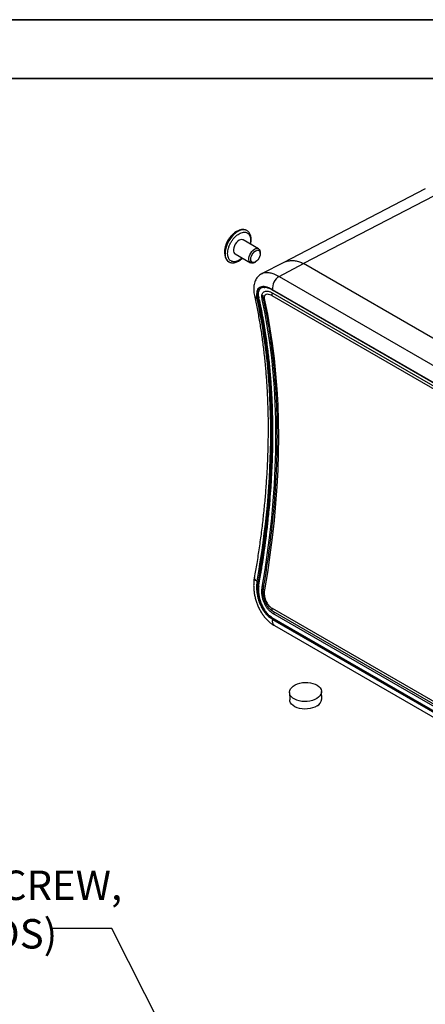
# Model space of a CAD drawing. Units: inches. Extents: x 0 to 11, y 0 to 8.5.
# Drawn here: x 4.7 to 6.4, y 4.3 to 8.5 of the extents above; entities that cross this region are included whole.
import ezdxf

# ---------------------------------------------------------------- set-up
doc = ezdxf.new("R2010")
doc.units = ezdxf.units.IN
doc.header["$MEASUREMENT"] = 0
doc.styles.add('SLDTEXTSTYLE0', font='TXT', dxfattribs={"width": 0.75})
doc.styles.add('SLDTEXTSTYLE3', font='TXT', dxfattribs={"width": 0.684211})
doc.dimstyles.new('SLDDIMSTYLE2', dxfattribs={"dimtxt": 0.18, "dimasz": 0.156, "dimexe": 0, "dimexo": 0.0625, "dimgap": 0, "dimtad": 0, "dimtih": 1, "dimtoh": 1, "dimdec": 0, "dimrnd": 1e-09, "dimzin": 0, "dimdsep": 46, "dimtxsty": 'Standard', "dimsah": 1, "dimcen": 0.09, "dimadec": 0, "dimazin": 0, "dimtfac": 0.156, "dimtdec": 0, "dimtofl": 0, "dimtmove": 0, "dimatfit": 3, "dimfxl": 1, "dimfrac": 2, "dimtolj": 1, "dimtzin": 0, "dimarcsym": 0})

# ---------------------------------------------------------------- blocks, each defined once
blk = doc.blocks.new('SW_NOTE_2')
at = {"color": 0, "linetype": 'Continuous', "lineweight": 0, "char_height": 0.125, "attachment_point": 1}
for s, insert, style in [('M3 X 0.5 X 5 SCREW,', (-1.2735, 0.2464), 'SLDTEXTSTYLE3'), ('2X (BOTH ENDS)', (-1.2735, 0.0404), 'SLDTEXTSTYLE0')]:
    blk.add_mtext(s, dxfattribs=dict(at, insert=insert, style=style))

msp = doc.modelspace()

# ---------------------------------------------------------------- linework, layer by layer
at = {"color": 7, "linetype": 'Continuous', "lineweight": 35}
for p, q in [((0, 8.5), (11, 8.5)), ((0.25, 8.25), (10.75, 8.25))]:
    msp.add_line(p, q, dxfattribs=at)
at = {"color": 7, "linetype": 'Continuous', "lineweight": 25}
for p, q in [((6.3776, 7.78132), (5.77364, 7.46826)), ((6.45299, 7.77174), (5.86017, 7.46445)), ((5.61967, 7.60495), (5.61898, 7.60533)), ((5.6198, 7.60487), (5.61905, 7.60529)), ((5.6198, 7.60487), (5.61967, 7.60495)), ((5.66963, 7.52724), (5.60421, 7.565)), ((5.56977, 7.50534), (5.63519, 7.46757)), ((5.67677, 7.50664), (5.67677, 7.51146)), ((5.54291, 7.47197), (5.54304, 7.4719)), ((5.54304, 7.4719), (5.54383, 7.47146)), ((5.65241, 7.46928), (5.65659, 7.47169)), ((5.77378, 7.46833), (5.6844, 7.42231)), ((5.75741, 7.40974), (5.86021, 7.46442)), ((5.86017, 7.46445), (5.86021, 7.46442)), ((8.08002, 6.18295), (5.86021, 7.46442)), ((5.75741, 7.40974), (7.97723, 6.12827)), ((7.96766, 6.03393), (5.72663, 7.32764)), ((5.72734, 7.35249), (7.95445, 6.06681)), ((7.94917, 6.07195), (5.72935, 7.35343)), ((5.72965, 7.35226), (7.94947, 6.07078)), ((5.73001, 7.35173), (7.94983, 6.07025)), ((5.7308, 7.33866), (7.9579, 6.05298)), ((5.72663, 6.00111), (7.96766, 4.70739)), ((5.73032, 5.98808), (7.97134, 4.69437)), ((7.9579, 4.69315), (5.7308, 5.97883)), ((7.95445, 4.67533), (5.72734, 5.96101)), ((5.72935, 5.95398), (7.94917, 4.67251)), ((7.94947, 4.67403), (5.72965, 5.9555)), ((5.73663, 5.92745), (7.95645, 4.64598)), ((5.93769, 5.61631), (5.93659, 5.6478)), ((5.80085, 5.64309), (5.80194, 5.6116))]:
    msp.add_line(p, q, dxfattribs=at)
at = {"color": 8, "linetype": 'Continuous', "lineweight": 25}
for p, q in [((5.69347, 7.36349), (5.69649, 7.36332)), ((5.68931, 7.3147), (5.68505, 7.31224)), ((5.68996, 6.09348), (5.68505, 6.09065)), ((5.7308, 5.97883), (5.73857, 5.98332))]:
    msp.add_line(p, q, dxfattribs=at)
at = {"color": 8, "linetype": 'Continuous', "lineweight": 25, "flags": 128}
for points in [[(5.58129, 7.60115), (5.5728, 7.59547), (5.56451, 7.58839), (5.55664, 7.58009), (5.54938, 7.57075), (5.5429, 7.56063), (5.53737, 7.54995), (5.53292, 7.539), (5.52966, 7.52803), (5.52767, 7.51731), (5.527, 7.50712), (5.52767, 7.4977), (5.52966, 7.48928), (5.53292, 7.48208), (5.53737, 7.47626), (5.5429, 7.47197), (5.54291, 7.47197)], [(5.61905, 7.60529), (5.61365, 7.60743), (5.60642, 7.60846), (5.59858, 7.60776), (5.59031, 7.60536), (5.58182, 7.6013), (5.57332, 7.5957), (5.56503, 7.58868), (5.55713, 7.58043), (5.54984, 7.57114), (5.54332, 7.56104), (5.53774, 7.55039), (5.53323, 7.53944), (5.52992, 7.52846), (5.52787, 7.51773), (5.52714, 7.50751), (5.52774, 7.49805), (5.52967, 7.48958), (5.53287, 7.48231), (5.53727, 7.47642), (5.54275, 7.47206), (5.54304, 7.4719)], [(5.55079, 7.57795), (5.54546, 7.57076), (5.54008, 7.56224)], [(5.66315, 6.11592), (5.65815, 6.11937), (5.65444, 6.12304), (5.65219, 6.12677), (5.65147, 6.13043), (5.65158, 6.13165)], [(5.69456, 6.07876), (5.69211, 6.08041), (5.69027, 6.08216), (5.68912, 6.08395), (5.6887, 6.08571), (5.68875, 6.08646)]]:
    msp.add_lwpolyline(points, dxfattribs=at)
at = {"color": 7, "linetype": 'Continuous', "lineweight": 25, "flags": 128}
for points in [[(5.58617, 7.60574), (5.5854, 7.60544), (5.57697, 7.60131)], [(5.60421, 7.565), (5.60314, 7.56555), (5.59831, 7.56661), (5.59282, 7.56585), (5.58699, 7.5633), (5.58116, 7.55912), (5.57567, 7.55354), (5.57084, 7.5469), (5.56694, 7.53958), (5.56421, 7.532), (5.56281, 7.5246), (5.56281, 7.51782), (5.56421, 7.51205), (5.56694, 7.50762), (5.56977, 7.50534)], [(5.65241, 7.46927), (5.64658, 7.46673), (5.64109, 7.46596), (5.63626, 7.46702), (5.63236, 7.46985), (5.62963, 7.47428), (5.62823, 7.48005), (5.62823, 7.48683), (5.62963, 7.49423), (5.63236, 7.50181), (5.63626, 7.50913), (5.64109, 7.51577), (5.64658, 7.52135), (5.65241, 7.52553), (5.65824, 7.52808), (5.66373, 7.52884), (5.66856, 7.52778), (5.67246, 7.52495), (5.67519, 7.52053), (5.67659, 7.51475), (5.67677, 7.51146)], [(5.65659, 7.5183), (5.66181, 7.52052), (5.66668, 7.521), (5.67086, 7.51971), (5.67406, 7.51674), (5.67608, 7.51228), (5.67677, 7.50664), (5.67608, 7.50021), (5.67406, 7.49343), (5.67086, 7.48675), (5.66668, 7.48063), (5.66181, 7.47549), (5.65659, 7.47169), (5.65136, 7.46946), (5.64649, 7.46898), (5.64231, 7.47027), (5.63911, 7.47325), (5.63709, 7.47771), (5.6364, 7.48334), (5.63709, 7.48977), (5.63911, 7.49655), (5.64231, 7.50323), (5.64649, 7.50935), (5.65136, 7.51449), (5.65659, 7.5183)], [(5.68505, 6.09065), (5.69721, 6.16462), (5.70796, 6.2381), (5.71728, 6.31104), (5.72518, 6.3834), (5.73166, 6.45513), (5.73669, 6.5262), (5.74029, 6.59657), (5.74245, 6.66618), (5.74317, 6.735), (5.74245, 6.80299), (5.74029, 6.8701), (5.73669, 6.93631), (5.73166, 7.00156), (5.72518, 7.06583), (5.71728, 7.12907), (5.70796, 7.19124), (5.69721, 7.25231), (5.68505, 7.31224)], [(5.69456, 7.3094), (5.7069, 7.24909), (5.71781, 7.18762), (5.72728, 7.12503), (5.7353, 7.06136), (5.74187, 6.99665), (5.74698, 6.93093), (5.75063, 6.86425), (5.75283, 6.79663), (5.75356, 6.72814), (5.75283, 6.65879), (5.75063, 6.58865), (5.74698, 6.51775), (5.74187, 6.44612), (5.7353, 6.37383), (5.72728, 6.3009), (5.71781, 6.22738), (5.7069, 6.15332), (5.69456, 6.07876)], [(5.91674, 5.61772), (5.90794, 5.61307), (5.89801, 5.60935), (5.88724, 5.60667), (5.87594, 5.60511), (5.86443, 5.6047), (5.85304, 5.60547), (5.8421, 5.60738), (5.83193, 5.6104), (5.82282, 5.61442), (5.81502, 5.61933), (5.80878, 5.62499), (5.80425, 5.63125), (5.80158, 5.63791), (5.80085, 5.64479), (5.80206, 5.65168), (5.8052, 5.6584), (5.81016, 5.66474), (5.8168, 5.67053), (5.82494, 5.6756), (5.83434, 5.6798), (5.84473, 5.68301), (5.8558, 5.68514), (5.86725, 5.68613), (5.87874, 5.68595), (5.88995, 5.6846), (5.90054, 5.68213), (5.91022, 5.6786), (5.9187, 5.67412), (5.92575, 5.66881), (5.93115, 5.66283), (5.93476, 5.65635), (5.93647, 5.64956), (5.93623, 5.64265), (5.93405, 5.63581), (5.92998, 5.62926), (5.92416, 5.62317), (5.91674, 5.61772)], [(5.91784, 5.58623), (5.90903, 5.58158), (5.89911, 5.57786), (5.88834, 5.57518), (5.87703, 5.57361), (5.86552, 5.57321), (5.85413, 5.57398), (5.84319, 5.57589), (5.83302, 5.5789), (5.82391, 5.58293), (5.81612, 5.58784), (5.80987, 5.5935), (5.80535, 5.59975), (5.80268, 5.60642), (5.80194, 5.6116)]]:
    msp.add_lwpolyline(points, dxfattribs=at)
at = {"color": 7, "linetype": 'Continuous', "lineweight": 25}
for centre, radius, start, end in [((5.63061, 7.51523), 0.10151, 124.24724, 141.84307), ((5.61549, 7.51281), 0.09016, 146.75456, 193.63178), ((5.786, 7.36035), 0.05707, 120.06544, 186.96958), ((5.90152, 5.61858), 0.03623, 296.75384, 356.39957)]:
    msp.add_arc(centre, radius, start, end, dxfattribs=at)
at = {"color": 8, "linetype": 'Continuous', "lineweight": 25}
for centre, radius, start, end in [((5.60396, 7.56877), 0.03952, 67.65951, 125.00572), ((5.6729, 7.33471), 0.02164, 194.02492, 243.22982), ((5.66922, 7.31993), 0.00257, 243.87145, 305.53592), ((5.6996, 7.31919), 0.01101, 193.92106, 242.75111), ((5.74888, 7.33146), 0.02257, 157.84647, 189.74353), ((5.73043, 7.35241), 0.000798, 190.94957, 238.30485), ((5.66995, 6.10861), 0.00394, 241.94016, 281.26888), ((5.73794, 5.99727), 0.01194, 161.25069, 230.3353), ((5.75102, 5.94567), 0.02321, 159.00805, 231.68543), ((5.73269, 5.95489), 0.0031, 124.01914, 168.71213)]:
    msp.add_arc(centre, radius, start, end, dxfattribs=at)
at = {"color": 7, "linetype": 'Continuous', "lineweight": 25}
for centre, major_axis, ratio, start_param, end_param in [((3.38295, 5.28423), (1.62427, 3.03937), 0.554271, 5.262317, 5.6967725), ((3.18869, 5.39638), (1.82884, 2.92102), 0.5998329, 5.3043477, 5.7340661)]:
    msp.add_ellipse(centre, major_axis=major_axis, ratio=ratio, start_param=start_param, end_param=end_param, dxfattribs=at)
at = {"color": 8, "linetype": 'Continuous', "lineweight": 25}
msp.add_ellipse((3.3844, 5.28346), major_axis=(1.62525, 3.04108), ratio=0.5542844, start_param=5.2623265, end_param=5.6890258, dxfattribs=at)
at = {"color": 7, "linetype": 'Continuous', "lineweight": 25}
for points, knots in [([(5.61346, 7.60751), (5.61151, 7.60808), (5.60728, 7.60932), (5.60021, 7.6093), (5.59323, 7.60829), (5.58871, 7.60664), (5.58675, 7.60592)], [0, 0, 0, 0, 0.2355902, 0.5095392, 0.7869665, 1, 1, 1, 1]), ([(5.56822, 7.59526), (5.567, 7.5944), (5.56237, 7.59114), (5.55514, 7.58424), (5.5467, 7.57459), (5.53942, 7.56375), (5.5334, 7.55199), (5.52887, 7.53946), (5.52591, 7.52718), (5.52528, 7.51907), (5.52499, 7.51541)], [0, 0, 0, 0, 0.0475054, 0.1813493, 0.3181693, 0.4571916, 0.5978619, 0.739796, 0.8827387, 1, 1, 1, 1]), ([(5.58699, 7.47891), (5.58393, 7.47733), (5.5778, 7.47417), (5.56871, 7.47211), (5.56004, 7.47224), (5.55231, 7.4751), (5.54703, 7.47949), (5.54368, 7.48418), (5.54104, 7.48936), (5.53883, 7.49676), (5.53799, 7.50688), (5.53883, 7.51798), (5.5415, 7.53002), (5.54597, 7.5426), (5.5523, 7.55519), (5.55875, 7.56501), (5.56448, 7.57219), (5.57029, 7.57858), (5.5778, 7.58556), (5.58393, 7.58947), (5.58699, 7.59143)], [0, 0, 0, 0, 0.0599796, 0.1199831, 0.1849456, 0.249957, 0.3149196, 0.3472896, 0.380016, 0.4399836, 0.4999996, 0.5599672, 0.6199831, 0.6849456, 0.749957, 0.8149196, 0.8472896, 0.880016, 0.9399961, 1, 1, 1, 1]), ([(5.57794, 7.60183), (5.57776, 7.60174), (5.57511, 7.60044), (5.57015, 7.59693), (5.56331, 7.59149), (5.55719, 7.58547), (5.55301, 7.58087), (5.55098, 7.57825), (5.55062, 7.57778)], [0, 0, 0, 0, 0.0180175, 0.2705986, 0.5157799, 0.7459778, 0.9548413, 1, 1, 1, 1]), ([(5.63557, 7.5469), (5.63591, 7.54833), (5.63689, 7.55241), (5.63775, 7.55907), (5.63815, 7.56681), (5.63771, 7.57433), (5.63643, 7.5815), (5.63422, 7.58818), (5.63107, 7.59428), (5.62685, 7.59957), (5.62272, 7.60333), (5.61974, 7.60475), (5.6188, 7.6052)], [0, 0, 0, 0, 0.0560946, 0.160959, 0.268322, 0.3775459, 0.4882576, 0.6001866, 0.7133281, 0.8281381, 0.9460509, 1, 1, 1, 1]), ([(5.52796, 7.49082), (5.52817, 7.49014), (5.5291, 7.48719), (5.53168, 7.48259), (5.53584, 7.47727), (5.53995, 7.47354), (5.54289, 7.47214), (5.54378, 7.47171)], [0, 0, 0, 0, 0.0787246, 0.3411246, 0.6073942, 0.8808598, 1, 1, 1, 1]), ([(5.54409, 7.47155), (5.54524, 7.4709), (5.54865, 7.469), (5.55492, 7.46769), (5.56248, 7.46748), (5.57007, 7.46874), (5.57772, 7.47131), (5.58528, 7.47505), (5.59255, 7.47988), (5.59784, 7.484), (5.60058, 7.48669), (5.60113, 7.48723)], [0, 0, 0, 0, 0.0717243, 0.2110724, 0.3381836, 0.4669088, 0.59569, 0.7232021, 0.8482825, 0.9696985, 1, 1, 1, 1]), ([(5.68453, 7.42218), (5.68212, 7.4209), (5.67664, 7.41802), (5.66922, 7.41172), (5.6625, 7.40404), (5.6572, 7.39553), (5.65315, 7.38627), (5.65033, 7.3762), (5.64877, 7.36527), (5.64856, 7.3535), (5.6495, 7.34156), (5.6512, 7.33333), (5.65199, 7.3295)], [0, 0, 0, 0, 0.07623798, 0.1732742, 0.26710157, 0.36010357, 0.45589455, 0.55600342, 0.66162015, 0.77329796, 0.89450535, 1, 1, 1, 1]), ([(5.72935, 7.35343), (5.72362, 7.35645), (5.71302, 7.36205), (5.69912, 7.36614), (5.68735, 7.36738), (5.67743, 7.36552), (5.66955, 7.36075), (5.66406, 7.35307), (5.66108, 7.34279), (5.66052, 7.33026), (5.66227, 7.32035), (5.66315, 7.31539)], [0, 0, 0, 0, 0.12623388, 0.23341234, 0.34059928, 0.45026284, 0.55993752, 0.67009177, 0.78025132, 0.89012661, 1, 1, 1, 1]), ([(5.66809, 7.31762), (5.66715, 7.32393), (5.66555, 7.33467), (5.66739, 7.34657), (5.67099, 7.35491), (5.67676, 7.36078), (5.68435, 7.36418), (5.69368, 7.36502), (5.70449, 7.36334), (5.71653, 7.35927), (5.72528, 7.35459), (5.72965, 7.35226)], [0, 0, 0, 0, 0.1547244, 0.2633894, 0.3720481, 0.4777321, 0.5834043, 0.6875192, 0.7916218, 0.895813, 1, 1, 1, 1]), ([(5.70618, 7.36243), (5.70268, 7.36321), (5.69726, 7.36442), (5.69295, 7.36381), (5.69142, 7.3636)], [0, 0, 0, 0, 0.6464352, 1, 1, 1, 1]), ([(5.65189, 7.32951), (5.65394, 7.32001), (5.65989, 7.29238), (5.66882, 7.24591), (5.67828, 7.18981), (5.6865, 7.13282), (5.6935, 7.07497), (5.69928, 7.01628), (5.70382, 6.9568), (5.70713, 6.89653), (5.70921, 6.83553), (5.71004, 6.7738), (5.70964, 6.71139), (5.708, 6.64833), (5.70512, 6.58464), (5.701, 6.52036), (5.69565, 6.45552), (5.68906, 6.39015), (5.68124, 6.32428), (5.67217, 6.25795), (5.66235, 6.19375), (5.65503, 6.15151), (5.65159, 6.13166)], [0, 0, 0, 0, 0.0270432, 0.0785879, 0.1301267, 0.1816575, 0.2331816, 0.2847004, 0.3362151, 0.3877268, 0.4392364, 0.4907449, 0.5422529, 0.5937609, 0.6452696, 0.6967795, 0.748291, 0.7998045, 0.8513204, 0.902839, 0.9543604, 1, 1, 1, 1]), ([(5.67111, 6.09953), (5.6785, 6.14379), (5.69328, 6.2323), (5.70954, 6.36303), (5.72143, 6.49194), (5.72852, 6.61866), (5.73089, 6.74299), (5.72852, 6.86466), (5.72143, 6.98348), (5.70954, 7.09912), (5.69328, 7.21171), (5.6785, 7.28374), (5.67111, 7.31976)], [0, 0, 0, 0, 0.1000003, 0.2000005, 0.3000004, 0.4000002, 0.5, 0.5999998, 0.6999996, 0.7999996, 0.8999997, 1, 1, 1, 1]), ([(5.68505, 7.31224), (5.68446, 7.31567), (5.68327, 7.32252), (5.6837, 7.33118), (5.68583, 7.33829), (5.68968, 7.3436), (5.69519, 7.3469), (5.70211, 7.34817), (5.71028, 7.3473), (5.71979, 7.34448), (5.72697, 7.34068), (5.7308, 7.33866)], [0, 0, 0, 0, 0.110936, 0.2218708, 0.3328516, 0.4438215, 0.5537756, 0.6637135, 0.7708654, 0.8780052, 1, 1, 1, 1]), ([(5.68756, 7.33015), (5.68753, 7.32877), (5.68744, 7.32446), (5.688, 7.31992), (5.6889, 7.31669), (5.68895, 7.31653)], [0, 0, 0, 0, 0.3105137, 0.9656338, 1, 1, 1, 1]), ([(5.68891, 7.31655), (5.69095, 7.30707), (5.69685, 7.27956), (5.70573, 7.23327), (5.71517, 7.17739), (5.72341, 7.12057), (5.73047, 7.06286), (5.73634, 7.0043), (5.74102, 6.9449), (5.74451, 6.88469), (5.7468, 6.82371), (5.74789, 6.76198), (5.74779, 6.69954), (5.74648, 6.63641), (5.74398, 6.57263), (5.74028, 6.50823), (5.73539, 6.44324), (5.7293, 6.37769), (5.72202, 6.31162), (5.71356, 6.24506), (5.7039, 6.17803), (5.69543, 6.12509), (5.69014, 6.09449), (5.68875, 6.08647)], [0, 0, 0, 0, 0.0264424, 0.0767477, 0.1270514, 0.1773522, 0.2276506, 0.2779475, 0.3282433, 0.3785385, 0.4288334, 0.4791285, 0.5294238, 0.5797199, 0.6300168, 0.6803149, 0.7306141, 0.7809148, 0.8312169, 0.8815206, 0.9318258, 0.9821327, 1, 1, 1, 1]), ([(5.72663, 7.32764), (5.72396, 7.32905), (5.71663, 7.3329), (5.70607, 7.33497), (5.69732, 7.33178), (5.69277, 7.32322), (5.69397, 7.314), (5.69456, 7.3094)], [0, 0, 0, 0, 0.1231371, 0.3376276, 0.5572838, 0.7788081, 1, 1, 1, 1]), ([(5.67223, 7.31067), (5.67364, 7.3041), (5.67698, 7.28859), (5.68163, 7.26504), (5.68609, 7.24133), (5.68969, 7.22111), (5.69259, 7.20406), (5.69614, 7.18235), (5.70044, 7.15431), (5.70667, 7.10946), (5.71325, 7.05407), (5.71832, 7.00022), (5.72155, 6.9581), (5.72353, 6.92804), (5.72523, 6.89734), (5.72665, 6.86558), (5.72774, 6.83352), (5.72845, 6.8031), (5.72885, 6.77469), (5.72904, 6.73883), (5.72871, 6.69345), (5.72739, 6.63868), (5.72517, 6.58367), (5.72209, 6.52882), (5.71814, 6.47387), (5.71281, 6.41264), (5.70578, 6.34536), (5.69904, 6.29098), (5.69428, 6.25578), (5.69185, 6.23844), (5.68898, 6.21851), (5.68543, 6.1948), (5.68169, 6.17074), (5.67901, 6.15454), (5.67787, 6.1476)], [0, 0, 0, 0, 0.0192305, 0.0454145, 0.0681262, 0.0873655, 0.1031323, 0.1165618, 0.1487338, 0.1818346, 0.2412966, 0.3007589, 0.3273052, 0.3538516, 0.3805647, 0.4082776, 0.4370871, 0.4640403, 0.486995, 0.5102012, 0.5558842, 0.6024216, 0.6482396, 0.6933249, 0.7383742, 0.7834237, 0.8428886, 0.9014182, 0.9141403, 0.9271353, 0.942848, 0.9616615, 0.9835757, 1, 1, 1, 1]), ([(5.65174, 6.13159), (5.65136, 6.1297), (5.64995, 6.12267), (5.64888, 6.1099), (5.6485, 6.09353), (5.64953, 6.07685), (5.65182, 6.06013), (5.6554, 6.0435), (5.66023, 6.0272), (5.66624, 6.01135), (5.67343, 5.99609), (5.68174, 5.98166), (5.69108, 5.96816), (5.70141, 5.95574), (5.71267, 5.94465), (5.72434, 5.93506), (5.73262, 5.92998), (5.73663, 5.92752)], [0, 0, 0, 0, 0.02574662, 0.09562134, 0.16627991, 0.23587985, 0.30637451, 0.37688379, 0.44668505, 0.51661113, 0.58701498, 0.65687109, 0.72640733, 0.79683438, 0.86647502, 0.93536169, 1, 1, 1, 1]), ([(5.66315, 6.11592), (5.66245, 6.11113), (5.66104, 6.10154), (5.66068, 6.08476), (5.66217, 6.06595), (5.66616, 6.04563), (5.67239, 6.02597), (5.68059, 6.00752), (5.69065, 5.99064), (5.70228, 5.97579), (5.71524, 5.96312), (5.72465, 5.95703), (5.72935, 5.95398)], [0, 0, 0, 0, 0.0820907, 0.164182, 0.2712766, 0.378368, 0.4827086, 0.5870408, 0.690131, 0.7932123, 0.8966084, 1, 1, 1, 1]), ([(5.72965, 5.9555), (5.72473, 5.95873), (5.71528, 5.96492), (5.70264, 5.97794), (5.6916, 5.99277), (5.68224, 6.00974), (5.67476, 6.02824), (5.66949, 6.04767), (5.66654, 6.06738), (5.66583, 6.08687), (5.66734, 6.09905), (5.66809, 6.10514)], [0, 0, 0, 0, 0.117366, 0.2251481, 0.3329426, 0.4435081, 0.554089, 0.6655856, 0.7770919, 0.8885456, 1, 1, 1, 1]), ([(5.72734, 5.96101), (5.72267, 5.9641), (5.71325, 5.97031), (5.70051, 5.98388), (5.68931, 6.00003), (5.68029, 6.0186), (5.67361, 6.03862), (5.66981, 6.05939), (5.66861, 6.08015), (5.67028, 6.09307), (5.67111, 6.09953)], [0, 0, 0, 0, 0.1205817, 0.2428621, 0.3663184, 0.4911067, 0.617618, 0.7440523, 0.8721036, 1, 1, 1, 1]), ([(5.7308, 5.97883), (5.72754, 5.98094), (5.72104, 5.98516), (5.71206, 5.99395), (5.70401, 6.00428), (5.69704, 6.01602), (5.69138, 6.02885), (5.68708, 6.04252), (5.68439, 6.05663), (5.68301, 6.07312), (5.68429, 6.0841), (5.68505, 6.09065)], [0, 0, 0, 0, 0.1037082, 0.2074218, 0.311061, 0.4147133, 0.5197758, 0.6248513, 0.7328264, 0.8408091, 1, 1, 1, 1]), ([(5.6889, 6.0864), (5.68865, 6.08523), (5.68764, 6.08049), (5.68725, 6.07163), (5.68772, 6.06008), (5.68959, 6.04843), (5.69273, 6.03699), (5.69709, 6.02596), (5.70262, 6.01565), (5.70923, 6.00619), (5.71684, 5.99797), (5.72393, 5.99188), (5.7287, 5.98923), (5.7304, 5.98829)], [0, 0, 0, 0, 0.0330886, 0.1339866, 0.2352733, 0.3364851, 0.4380976, 0.5390596, 0.6408637, 0.7417765, 0.8439314, 0.9444001, 1, 1, 1, 1]), ([(5.69456, 6.07876), (5.69404, 6.07423), (5.69282, 6.06355), (5.69548, 6.04532), (5.70253, 6.02674), (5.71317, 6.01078), (5.72214, 6.00434), (5.72663, 6.00111)], [0, 0, 0, 0, 0.1588887, 0.3741365, 0.5841863, 0.7919232, 1, 1, 1, 1])]:
    msp.add_open_spline(points, degree=3, knots=knots, dxfattribs=at)
at = {"color": 8, "linetype": 'Continuous', "lineweight": 25}
for points, knots in [([(5.58699, 7.59143), (5.59005, 7.59301), (5.59617, 7.59617), (5.60527, 7.59822), (5.61393, 7.5981), (5.62167, 7.59524), (5.62695, 7.59085), (5.6303, 7.58616), (5.63294, 7.58098), (5.63516, 7.57358), (5.63592, 7.56344), (5.6355, 7.55472), (5.63423, 7.54934), (5.63389, 7.54787)], [0, 0, 0, 0, 0.10295624, 0.20595339, 0.31746291, 0.42905619, 0.54056576, 0.59612963, 0.65230519, 0.75524079, 0.85825931, 0.96119493, 1, 1, 1, 1]), ([(5.59944, 7.4882), (5.59834, 7.48716), (5.59432, 7.48336), (5.59007, 7.48078), (5.58699, 7.47891)], [0, 0, 0, 0, 0.2738042, 1, 1, 1, 1]), ([(5.77385, 7.46821), (5.77435, 7.46852), (5.77758, 7.47048), (5.78859, 7.47444), (5.80563, 7.47818), (5.82464, 7.47749), (5.84286, 7.47299), (5.85436, 7.46732), (5.86017, 7.46445)], [0, 0, 0, 0, 0.0261207, 0.1675374, 0.384384, 0.6074519, 0.8014365, 1, 1, 1, 1]), ([(5.68466, 7.42193), (5.68561, 7.42257), (5.69024, 7.42568), (5.70111, 7.42722), (5.71701, 7.42626), (5.73573, 7.42107), (5.74983, 7.4137), (5.75741, 7.40974)], [0, 0, 0, 0, 0.06029816, 0.29179814, 0.51135525, 0.737525, 1, 1, 1, 1]), ([(5.67111, 7.31976), (5.67027, 7.32463), (5.66859, 7.33442), (5.66982, 7.3462), (5.67359, 7.35554), (5.68043, 7.36124), (5.68651, 7.36395), (5.69085, 7.36364), (5.69142, 7.3636)], [0, 0, 0, 0, 0.1956205, 0.3925481, 0.5865027, 0.7806957, 0.9712393, 1, 1, 1, 1]), ([(5.66996, 7.32155), (5.67, 7.32124), (5.67007, 7.32073), (5.67055, 7.32014), (5.67092, 7.31989), (5.67111, 7.31976)], [0, 0, 0, 0, 0.4476252, 0.7177251, 1, 1, 1, 1]), ([(5.66998, 6.09548), (5.66964, 6.09255), (5.66859, 6.08359), (5.66931, 6.06759), (5.6721, 6.04822), (5.67725, 6.02909), (5.68455, 6.01087), (5.69371, 5.99418), (5.70454, 5.97959), (5.71694, 5.96677), (5.72622, 5.96069), (5.73105, 5.95752)], [0, 0, 0, 0, 0.057709, 0.1759969, 0.2943066, 0.4126053, 0.5298744, 0.6471251, 0.7613822, 0.8756249, 1, 1, 1, 1]), ([(5.67111, 6.09953), (5.67092, 6.09966), (5.67054, 6.0999), (5.67009, 6.10039), (5.66985, 6.10079), (5.66995, 6.101), (5.66995, 6.101)], [0, 0, 0, 0, 0.2681413, 0.5246759, 0.98461, 1, 1, 1, 1]), ([(5.72808, 5.95839), (5.728, 5.95843), (5.72776, 5.95856), (5.72749, 5.95895), (5.72729, 5.95953), (5.72722, 5.96023), (5.7273, 5.96075), (5.72734, 5.96101)], [0, 0, 0, 0, 0.120804, 0.340598, 0.5603974, 0.7802094, 1, 1, 1, 1])]:
    msp.add_open_spline(points, degree=3, knots=knots, dxfattribs=at)

# ---------------------------------------------------------------- block references
at = {"color": 7, "linetype": 'Continuous', "lineweight": 0}
msp.add_blockref('SW_NOTE_2', (4.7964, 4.64093), dxfattribs=at)

# ---------------------------------------------------------------- leaders
msp.add_leader([(5.66615, 3.41419), (5.0464, 4.64093), (4.7964, 4.64093)], dimstyle='SLDDIMSTYLE2', dxfattribs=at)

doc.saveas('drawing.dxf')
